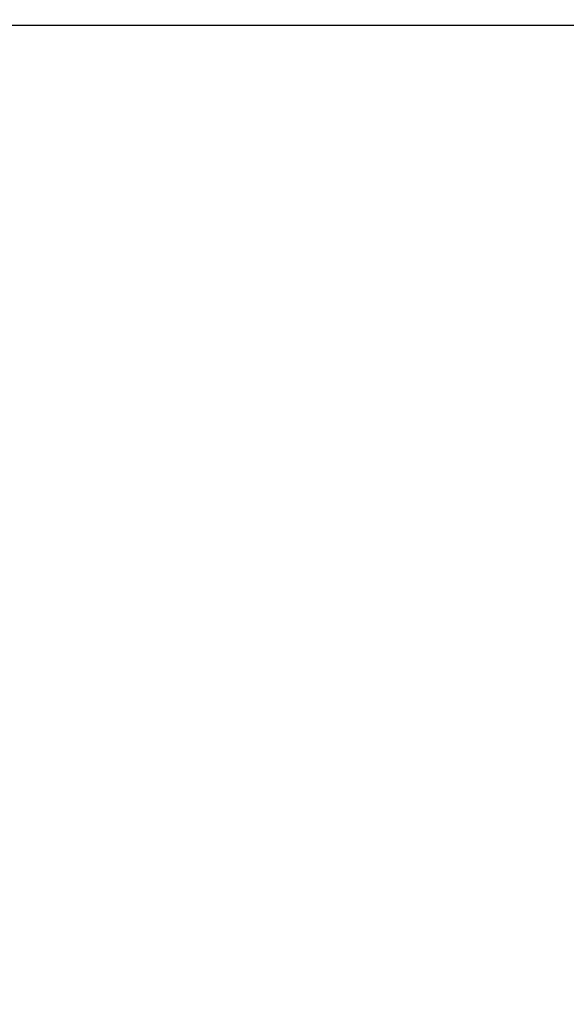
# Model space of a CAD drawing. Units: millimetres. Extents: x 126223 to 955095, y 2432699 to 2926706.
# Drawn here: x 460464 to 460509, y 2926516 to 2926596 of the extents above; entities that cross this region are included whole.
import ezdxf

# ---------------------------------------------------------------- set-up
doc = ezdxf.new("R2010")
doc.units = ezdxf.units.MM
doc.linetypes.add('2', pattern=[0])
doc.layers.add('RAIL', color=163, linetype='Continuous')

msp = doc.modelspace()

# ---------------------------------------------------------------- hatches: boundary and pattern name
at = {"linetype": '2'}
h = msp.add_hatch(color=8, dxfattribs=at)
edge = h.paths.add_edge_path(flags=0)
edge.add_ellipse((460502.62, 2926596.365), major_axis=(0.053, 0.053), ratio=1, start_angle=285.63599, end_angle=645.63599)
h = msp.add_hatch(color=8, dxfattribs=at)
edge = h.paths.add_edge_path(flags=0)
edge.add_ellipse((460503.311, 2926595.976), major_axis=(0.053, 0.053), ratio=1, start_angle=285.63599, end_angle=645.63599)
h = msp.add_hatch(color=8, dxfattribs=at)
edge = h.paths.add_edge_path(flags=0)
edge.add_ellipse((460504.003, 2926595.587), major_axis=(0.053, 0.053), ratio=1, start_angle=285.63599, end_angle=645.63599)
h = msp.add_hatch(color=8, dxfattribs=at)
edge = h.paths.add_edge_path(flags=0)
edge.add_ellipse((460504.694, 2926595.198), major_axis=(0.053, 0.053), ratio=1, start_angle=285.63599, end_angle=645.63599)
h = msp.add_hatch(color=8, dxfattribs=at)
edge = h.paths.add_edge_path(flags=0)
edge.add_ellipse((460505.385, 2926594.809), major_axis=(0.053, 0.053), ratio=1, start_angle=285.63599, end_angle=645.63599)
h = msp.add_hatch(color=8, dxfattribs=at)
edge = h.paths.add_edge_path(flags=0)
edge.add_ellipse((460506.076, 2926594.421), major_axis=(0.053, 0.053), ratio=1, start_angle=285.63599, end_angle=645.63599)
h = msp.add_hatch(color=8, dxfattribs=at)
edge = h.paths.add_edge_path(flags=0)
edge.add_ellipse((460506.767, 2926594.032), major_axis=(0.053, 0.053), ratio=1, start_angle=285.63599, end_angle=645.63599)
h = msp.add_hatch(color=8, dxfattribs=at)
edge = h.paths.add_edge_path(flags=0)
edge.add_ellipse((460507.458, 2926593.643), major_axis=(0.053, 0.053), ratio=1, start_angle=285.63599, end_angle=645.63599)
h = msp.add_hatch(color=8, dxfattribs=at)
edge = h.paths.add_edge_path(flags=0)
edge.add_ellipse((460508.149, 2926593.254), major_axis=(0.053, 0.053), ratio=1, start_angle=285.63599, end_angle=645.63599)
h = msp.add_hatch(color=8, dxfattribs=at)
edge = h.paths.add_edge_path(flags=0)
edge.add_ellipse((460508.841, 2926592.865), major_axis=(0.053, 0.053), ratio=1, start_angle=285.63599, end_angle=645.63599)
h = msp.add_hatch(color=8, dxfattribs=at)
edge = h.paths.add_edge_path(flags=0)
edge.add_ellipse((460464.198, 2926585.322), major_axis=(0.053, 0.053), ratio=1, start_angle=303.02128, end_angle=663.02128)
h = msp.add_hatch(color=8, dxfattribs=at)
edge = h.paths.add_edge_path(flags=0)
edge.add_ellipse((460464.98, 2926585.157), major_axis=(0.053, 0.053), ratio=1, start_angle=303.02128, end_angle=663.02128)
h = msp.add_hatch(color=8, dxfattribs=at)
edge = h.paths.add_edge_path(flags=0)
edge.add_ellipse((460465.762, 2926584.991), major_axis=(0.053, 0.053), ratio=1, start_angle=303.02128, end_angle=663.02128)
h = msp.add_hatch(color=8, dxfattribs=at)
edge = h.paths.add_edge_path(flags=0)
edge.add_ellipse((460466.543, 2926584.825), major_axis=(0.053, 0.053), ratio=1, start_angle=303.02128, end_angle=663.02128)
h = msp.add_hatch(color=8, dxfattribs=at)
edge = h.paths.add_edge_path(flags=0)
edge.add_ellipse((460467.325, 2926584.659), major_axis=(0.053, 0.053), ratio=1, start_angle=303.02128, end_angle=663.02128)
h = msp.add_hatch(color=8, dxfattribs=at)
edge = h.paths.add_edge_path(flags=0)
edge.add_ellipse((460468.106, 2926584.493), major_axis=(-0.053, 0.053), ratio=1, start_angle=213.02128, end_angle=573.02128)
h = msp.add_hatch(color=8, dxfattribs=at)
edge = h.paths.add_edge_path(flags=0)
edge.add_ellipse((460468.888, 2926584.327), major_axis=(-0.053, 0.053), ratio=1, start_angle=213.02128, end_angle=573.02128)
h = msp.add_hatch(color=8, dxfattribs=at)
edge = h.paths.add_edge_path(flags=0)
edge.add_ellipse((460469.669, 2926584.162), major_axis=(-0.053, 0.053), ratio=1, start_angle=213.02128, end_angle=573.02128)
h = msp.add_hatch(color=8, dxfattribs=at)
edge = h.paths.add_edge_path(flags=0)
edge.add_ellipse((460470.451, 2926583.996), major_axis=(-0.053, 0.053), ratio=1, start_angle=213.02128, end_angle=573.02128)
h = msp.add_hatch(color=8, dxfattribs=at)
edge = h.paths.add_edge_path(flags=0)
edge.add_ellipse((460471.233, 2926583.83), major_axis=(-0.053, 0.053), ratio=1, start_angle=213.02128, end_angle=573.02128)
h = msp.add_hatch(color=8, dxfattribs=at)
edge = h.paths.add_edge_path(flags=0)
edge.add_ellipse((460472.021, 2926583.654), major_axis=(0.053, 0.053), ratio=1, start_angle=302.425, end_angle=662.425)
h = msp.add_hatch(color=8, dxfattribs=at)
edge = h.paths.add_edge_path(flags=0)
edge.add_ellipse((460472.809, 2926583.478), major_axis=(0.053, 0.053), ratio=1, start_angle=302.425, end_angle=662.425)
h = msp.add_hatch(color=8, dxfattribs=at)
edge = h.paths.add_edge_path(flags=0)
edge.add_ellipse((460473.597, 2926583.303), major_axis=(0.053, 0.053), ratio=1, start_angle=302.425, end_angle=662.425)
h = msp.add_hatch(color=8, dxfattribs=at)
edge = h.paths.add_edge_path(flags=0)
edge.add_ellipse((460474.385, 2926583.127), major_axis=(0.053, 0.053), ratio=1, start_angle=302.425, end_angle=662.425)
h = msp.add_hatch(color=8, dxfattribs=at)
edge = h.paths.add_edge_path(flags=0)
edge.add_ellipse((460475.173, 2926582.951), major_axis=(0.053, 0.053), ratio=1, start_angle=302.425, end_angle=662.425)
h = msp.add_hatch(color=8, dxfattribs=at)
edge = h.paths.add_edge_path(flags=0)
edge.add_ellipse((460475.961, 2926582.775), major_axis=(0.053, 0.053), ratio=1, start_angle=302.425, end_angle=662.425)
h = msp.add_hatch(color=8, dxfattribs=at)
edge = h.paths.add_edge_path(flags=0)
edge.add_ellipse((460476.749, 2926582.6), major_axis=(0.053, 0.053), ratio=1, start_angle=302.425, end_angle=662.425)
h = msp.add_hatch(color=8, dxfattribs=at)
edge = h.paths.add_edge_path(flags=0)
edge.add_ellipse((460477.537, 2926582.424), major_axis=(0.053, 0.053), ratio=1, start_angle=302.425, end_angle=662.425)
h = msp.add_hatch(color=8, dxfattribs=at)
edge = h.paths.add_edge_path(flags=0)
edge.add_ellipse((460478.325, 2926582.248), major_axis=(0.053, 0.053), ratio=1, start_angle=302.425, end_angle=662.425)
h = msp.add_hatch(color=8, dxfattribs=at)
edge = h.paths.add_edge_path(flags=0)
edge.add_ellipse((460479.113, 2926582.072), major_axis=(0.053, 0.053), ratio=1, start_angle=302.425, end_angle=662.425)
h = msp.add_hatch(color=8, dxfattribs=at)
edge = h.paths.add_edge_path(flags=0)
edge.add_ellipse((460479.901, 2926581.896), major_axis=(0.053, 0.053), ratio=1, start_angle=302.425, end_angle=662.425)
h = msp.add_hatch(color=8, dxfattribs=at)
edge = h.paths.add_edge_path(flags=0)
edge.add_ellipse((460480.689, 2926581.721), major_axis=(0.053, 0.053), ratio=1, start_angle=302.425, end_angle=662.425)
h = msp.add_hatch(color=8, dxfattribs=at)
edge = h.paths.add_edge_path(flags=0)
edge.add_ellipse((460481.477, 2926581.545), major_axis=(0.053, 0.053), ratio=1, start_angle=302.425, end_angle=662.425)
h = msp.add_hatch(color=8, dxfattribs=at)
edge = h.paths.add_edge_path(flags=0)
edge.add_ellipse((460482.265, 2926581.369), major_axis=(0.053, 0.053), ratio=1, start_angle=302.425, end_angle=662.425)
h = msp.add_hatch(color=8, dxfattribs=at)
edge = h.paths.add_edge_path(flags=0)
edge.add_ellipse((460483.029, 2926581.157), major_axis=(-0.053, 0.053), ratio=1, start_angle=209.48799, end_angle=569.48799)
h = msp.add_hatch(color=8, dxfattribs=at)
edge = h.paths.add_edge_path(flags=0)
edge.add_ellipse((460483.794, 2926580.945), major_axis=(-0.053, 0.053), ratio=1, start_angle=209.48799, end_angle=569.48799)
h = msp.add_hatch(color=8, dxfattribs=at)
edge = h.paths.add_edge_path(flags=0)
edge.add_ellipse((460484.558, 2926580.733), major_axis=(-0.053, 0.053), ratio=1, start_angle=209.48799, end_angle=569.48799)
h = msp.add_hatch(color=8, dxfattribs=at)
edge = h.paths.add_edge_path(flags=0)
edge.add_ellipse((460485.323, 2926580.52), major_axis=(-0.053, 0.053), ratio=1, start_angle=209.48799, end_angle=569.48799)
h = msp.add_hatch(color=8, dxfattribs=at)
edge = h.paths.add_edge_path(flags=0)
edge.add_ellipse((460486.087, 2926580.308), major_axis=(-0.053, 0.053), ratio=1, start_angle=209.48799, end_angle=569.48799)
h = msp.add_hatch(color=8, dxfattribs=at)
edge = h.paths.add_edge_path(flags=0)
edge.add_ellipse((460486.851, 2926580.096), major_axis=(-0.053, 0.053), ratio=1, start_angle=209.48799, end_angle=569.48799)
h = msp.add_hatch(color=8, dxfattribs=at)
edge = h.paths.add_edge_path(flags=0)
edge.add_ellipse((460487.616, 2926579.884), major_axis=(-0.053, 0.053), ratio=1, start_angle=209.48799, end_angle=569.48799)
h = msp.add_hatch(color=8, dxfattribs=at)
edge = h.paths.add_edge_path(flags=0)
edge.add_ellipse((460488.38, 2926579.672), major_axis=(-0.053, 0.053), ratio=1, start_angle=209.48799, end_angle=569.48799)
h = msp.add_hatch(color=8, dxfattribs=at)
edge = h.paths.add_edge_path(flags=0)
edge.add_ellipse((460489.145, 2926579.46), major_axis=(-0.053, 0.053), ratio=1, start_angle=209.48799, end_angle=569.48799)
h = msp.add_hatch(color=8, dxfattribs=at)
edge = h.paths.add_edge_path(flags=0)
edge.add_ellipse((460489.909, 2926579.247), major_axis=(-0.053, 0.053), ratio=1, start_angle=209.48799, end_angle=569.48799)
h = msp.add_hatch(color=8, dxfattribs=at)
edge = h.paths.add_edge_path(flags=0)
edge.add_ellipse((460490.673, 2926579.035), major_axis=(-0.053, 0.053), ratio=1, start_angle=209.48799, end_angle=569.48799)
h = msp.add_hatch(color=8, dxfattribs=at)
edge = h.paths.add_edge_path(flags=0)
edge.add_ellipse((460491.438, 2926578.823), major_axis=(-0.053, 0.053), ratio=1, start_angle=209.48799, end_angle=569.48799)
h = msp.add_hatch(color=8, dxfattribs=at)
edge = h.paths.add_edge_path(flags=0)
edge.add_ellipse((460492.202, 2926578.611), major_axis=(-0.053, 0.053), ratio=1, start_angle=209.48799, end_angle=569.48799)
h = msp.add_hatch(color=8, dxfattribs=at)
edge = h.paths.add_edge_path(flags=0)
edge.add_ellipse((460492.967, 2926578.399), major_axis=(-0.053, 0.053), ratio=1, start_angle=209.48799, end_angle=569.48799)
h = msp.add_hatch(color=8, dxfattribs=at)
edge = h.paths.add_edge_path(flags=0)
edge.add_ellipse((460493.731, 2926578.187), major_axis=(-0.053, 0.053), ratio=1, start_angle=209.48799, end_angle=569.48799)
h = msp.add_hatch(color=8, dxfattribs=at)
edge = h.paths.add_edge_path(flags=0)
edge.add_ellipse((460494.495, 2926577.974), major_axis=(-0.053, 0.053), ratio=1, start_angle=209.48799, end_angle=569.48799)
h = msp.add_hatch(color=8, dxfattribs=at)
edge = h.paths.add_edge_path(flags=0)
edge.add_ellipse((460495.26, 2926577.762), major_axis=(-0.053, 0.053), ratio=1, start_angle=209.48799, end_angle=569.48799)
h = msp.add_hatch(color=8, dxfattribs=at)
edge = h.paths.add_edge_path(flags=0)
edge.add_ellipse((460496.024, 2926577.55), major_axis=(-0.053, 0.053), ratio=1, start_angle=209.48799, end_angle=569.48799)
h = msp.add_hatch(color=8, dxfattribs=at)
edge = h.paths.add_edge_path(flags=0)
edge.add_ellipse((460496.789, 2926577.338), major_axis=(-0.053, 0.053), ratio=1, start_angle=209.48799, end_angle=569.48799)
h = msp.add_hatch(color=8, dxfattribs=at)
edge = h.paths.add_edge_path(flags=0)
edge.add_ellipse((460496.062, 2926575.92), major_axis=(-0.053, 0.053), ratio=1, start_angle=107.86666, end_angle=467.86666)
h = msp.add_hatch(color=8, dxfattribs=at)
edge = h.paths.add_edge_path(flags=0)
edge.add_ellipse((460496.425, 2926576.629), major_axis=(-0.053, 0.053), ratio=1, start_angle=107.86666, end_angle=467.86666)
h = msp.add_hatch(color=8, dxfattribs=at)
edge = h.paths.add_edge_path(flags=0)
edge.add_ellipse((460495.698, 2926575.211), major_axis=(-0.053, 0.053), ratio=1, start_angle=107.86666, end_angle=467.86666)
h = msp.add_hatch(color=8, dxfattribs=at)
edge = h.paths.add_edge_path(flags=0)
edge.add_ellipse((460495.335, 2926574.502), major_axis=(-0.053, 0.053), ratio=1, start_angle=107.86666, end_angle=467.86666)
h = msp.add_hatch(color=8, dxfattribs=at)
edge = h.paths.add_edge_path(flags=0)
edge.add_ellipse((460494.972, 2926573.793), major_axis=(-0.053, 0.053), ratio=1, start_angle=107.86666, end_angle=467.86666)
h = msp.add_hatch(color=8, dxfattribs=at)
edge = h.paths.add_edge_path(flags=0)
edge.add_ellipse((460494.608, 2926573.084), major_axis=(-0.053, 0.053), ratio=1, start_angle=107.86666, end_angle=467.86666)
h = msp.add_hatch(color=8, dxfattribs=at)
edge = h.paths.add_edge_path(flags=0)
edge.add_ellipse((460494.245, 2926572.375), major_axis=(-0.053, 0.053), ratio=1, start_angle=107.86666, end_angle=467.86666)
h = msp.add_hatch(color=8, dxfattribs=at)
edge = h.paths.add_edge_path(flags=0)
edge.add_ellipse((460493.882, 2926571.666), major_axis=(-0.053, 0.053), ratio=1, start_angle=107.86666, end_angle=467.86666)
h = msp.add_hatch(color=8, dxfattribs=at)
edge = h.paths.add_edge_path(flags=0)
edge.add_ellipse((460493.155, 2926570.248), major_axis=(-0.053, 0.053), ratio=1, start_angle=107.86666, end_angle=467.86666)
h = msp.add_hatch(color=8, dxfattribs=at)
edge = h.paths.add_edge_path(flags=0)
edge.add_ellipse((460493.518, 2926570.957), major_axis=(-0.053, 0.053), ratio=1, start_angle=107.86666, end_angle=467.86666)
h = msp.add_hatch(color=8, dxfattribs=at)
edge = h.paths.add_edge_path(flags=0)
edge.add_ellipse((460492.792, 2926569.538), major_axis=(-0.053, 0.053), ratio=1, start_angle=107.86666, end_angle=467.86666)
h = msp.add_hatch(color=8, dxfattribs=at)
edge = h.paths.add_edge_path(flags=0)
edge.add_ellipse((460492.428, 2926568.829), major_axis=(-0.053, 0.053), ratio=1, start_angle=107.86666, end_angle=467.86666)
h = msp.add_hatch(color=8, dxfattribs=at)
edge = h.paths.add_edge_path(flags=0)
edge.add_ellipse((460492.065, 2926568.12), major_axis=(-0.053, 0.053), ratio=1, start_angle=107.86666, end_angle=467.86666)
h = msp.add_hatch(color=8, dxfattribs=at)
edge = h.paths.add_edge_path(flags=0)
edge.add_ellipse((460491.702, 2926567.411), major_axis=(-0.053, 0.053), ratio=1, start_angle=107.86666, end_angle=467.86666)
h = msp.add_hatch(color=8, dxfattribs=at)
edge = h.paths.add_edge_path(flags=0)
edge.add_ellipse((460491.338, 2926566.702), major_axis=(-0.053, 0.053), ratio=1, start_angle=107.86666, end_angle=467.86666)
h = msp.add_hatch(color=8, dxfattribs=at)
edge = h.paths.add_edge_path(flags=0)
edge.add_ellipse((460490.975, 2926565.993), major_axis=(-0.053, 0.053), ratio=1, start_angle=107.86666, end_angle=467.86666)
h = msp.add_hatch(color=8, dxfattribs=at)
edge = h.paths.add_edge_path(flags=0)
edge.add_ellipse((460490.248, 2926564.575), major_axis=(-0.053, 0.053), ratio=1, start_angle=107.86666, end_angle=467.86666)
h = msp.add_hatch(color=8, dxfattribs=at)
edge = h.paths.add_edge_path(flags=0)
edge.add_ellipse((460490.611, 2926565.284), major_axis=(-0.053, 0.053), ratio=1, start_angle=107.86666, end_angle=467.86666)
h = msp.add_hatch(color=8, dxfattribs=at)
edge = h.paths.add_edge_path(flags=0)
edge.add_ellipse((460489.885, 2926563.866), major_axis=(-0.053, 0.053), ratio=1, start_angle=107.86666, end_angle=467.86666)
h = msp.add_hatch(color=8, dxfattribs=at)
edge = h.paths.add_edge_path(flags=0)
edge.add_ellipse((460489.521, 2926563.157), major_axis=(-0.053, 0.053), ratio=1, start_angle=107.86666, end_angle=467.86666)
h = msp.add_hatch(color=8, dxfattribs=at)
edge = h.paths.add_edge_path(flags=0)
edge.add_ellipse((460489.739, 2926562.421), major_axis=(-0.053, 0.053), ratio=1, start_angle=151.46237, end_angle=511.46237)
h = msp.add_hatch(color=8, dxfattribs=at)
edge = h.paths.add_edge_path(flags=0)
edge.add_ellipse((460489.956, 2926561.686), major_axis=(-0.053, 0.053), ratio=1, start_angle=151.46237, end_angle=511.46237)
h = msp.add_hatch(color=8, dxfattribs=at)
edge = h.paths.add_edge_path(flags=0)
edge.add_ellipse((460490.174, 2926560.95), major_axis=(-0.053, 0.053), ratio=1, start_angle=151.46237, end_angle=511.46237)
h = msp.add_hatch(color=8, dxfattribs=at)
edge = h.paths.add_edge_path(flags=0)
edge.add_ellipse((460490.391, 2926560.214), major_axis=(-0.053, 0.053), ratio=1, start_angle=151.46237, end_angle=511.46237)
h = msp.add_hatch(color=8, dxfattribs=at)
edge = h.paths.add_edge_path(flags=0)
edge.add_ellipse((460490.608, 2926559.479), major_axis=(-0.053, 0.053), ratio=1, start_angle=151.46237, end_angle=511.46237)
h = msp.add_hatch(color=8, dxfattribs=at)
edge = h.paths.add_edge_path(flags=0)
edge.add_ellipse((460490.826, 2926558.743), major_axis=(-0.053, 0.053), ratio=1, start_angle=151.46237, end_angle=511.46237)
h = msp.add_hatch(color=8, dxfattribs=at)
edge = h.paths.add_edge_path(flags=0)
edge.add_ellipse((460491.043, 2926558.007), major_axis=(-0.053, 0.053), ratio=1, start_angle=151.46237, end_angle=511.46237)
h = msp.add_hatch(color=8, dxfattribs=at)
edge = h.paths.add_edge_path(flags=0)
edge.add_ellipse((460491.26, 2926557.272), major_axis=(-0.053, 0.053), ratio=1, start_angle=151.46237, end_angle=511.46237)
h = msp.add_hatch(color=8, dxfattribs=at)
edge = h.paths.add_edge_path(flags=0)
edge.add_ellipse((460491.478, 2926556.536), major_axis=(-0.053, 0.053), ratio=1, start_angle=151.46237, end_angle=511.46237)
h = msp.add_hatch(color=8, dxfattribs=at)
edge = h.paths.add_edge_path(flags=0)
edge.add_ellipse((460491.771, 2926555.78), major_axis=(-0.053, 0.053), ratio=1, start_angle=156.18607, end_angle=516.18607)
h = msp.add_hatch(color=8, dxfattribs=at)
edge = h.paths.add_edge_path(flags=0)
edge.add_ellipse((460492.064, 2926555.025), major_axis=(-0.053, 0.053), ratio=1, start_angle=156.18607, end_angle=516.18607)
h = msp.add_hatch(color=8, dxfattribs=at)
edge = h.paths.add_edge_path(flags=0)
edge.add_ellipse((460492.356, 2926554.269), major_axis=(-0.053, 0.053), ratio=1, start_angle=156.18607, end_angle=516.18607)
h = msp.add_hatch(color=8, dxfattribs=at)
edge = h.paths.add_edge_path(flags=0)
edge.add_ellipse((460492.649, 2926553.514), major_axis=(-0.053, 0.053), ratio=1, start_angle=156.18607, end_angle=516.18607)
h = msp.add_hatch(color=8, dxfattribs=at)
edge = h.paths.add_edge_path(flags=0)
edge.add_ellipse((460492.942, 2926552.758), major_axis=(-0.053, 0.053), ratio=1, start_angle=156.18607, end_angle=516.18607)
h = msp.add_hatch(color=8, dxfattribs=at)
edge = h.paths.add_edge_path(flags=0)
edge.add_ellipse((460493.235, 2926552.002), major_axis=(-0.053, 0.053), ratio=1, start_angle=156.18607, end_angle=516.18607)
h = msp.add_hatch(color=8, dxfattribs=at)
edge = h.paths.add_edge_path(flags=0)
edge.add_ellipse((460493.528, 2926551.247), major_axis=(-0.053, 0.053), ratio=1, start_angle=156.18607, end_angle=516.18607)
h = msp.add_hatch(color=8, dxfattribs=at)
edge = h.paths.add_edge_path(flags=0)
edge.add_ellipse((460493.821, 2926550.491), major_axis=(-0.053, 0.053), ratio=1, start_angle=156.18607, end_angle=516.18607)
h = msp.add_hatch(color=8, dxfattribs=at)
edge = h.paths.add_edge_path(flags=0)
edge.add_ellipse((460494.114, 2926549.736), major_axis=(-0.053, 0.053), ratio=1, start_angle=156.18607, end_angle=516.18607)
h = msp.add_hatch(color=8, dxfattribs=at)
edge = h.paths.add_edge_path(flags=0)
edge.add_ellipse((460494.407, 2926548.98), major_axis=(-0.053, 0.053), ratio=1, start_angle=156.18607, end_angle=516.18607)
h = msp.add_hatch(color=8, dxfattribs=at)
edge = h.paths.add_edge_path(flags=0)
edge.add_ellipse((460494.699, 2926548.224), major_axis=(-0.053, 0.053), ratio=1, start_angle=156.18607, end_angle=516.18607)
h = msp.add_hatch(color=8, dxfattribs=at)
edge = h.paths.add_edge_path(flags=0)
edge.add_ellipse((460494.992, 2926547.469), major_axis=(-0.053, 0.053), ratio=1, start_angle=156.18607, end_angle=516.18607)
h = msp.add_hatch(color=8, dxfattribs=at)
edge = h.paths.add_edge_path(flags=0)
edge.add_ellipse((460495.285, 2926546.713), major_axis=(-0.053, 0.053), ratio=1, start_angle=156.18607, end_angle=516.18607)
h = msp.add_hatch(color=8, dxfattribs=at)
edge = h.paths.add_edge_path(flags=0)
edge.add_ellipse((460495.578, 2926545.958), major_axis=(-0.053, 0.053), ratio=1, start_angle=156.18607, end_angle=516.18607)
h = msp.add_hatch(color=8, dxfattribs=at)
edge = h.paths.add_edge_path(flags=0)
edge.add_ellipse((460495.871, 2926545.202), major_axis=(-0.053, 0.053), ratio=1, start_angle=156.18607, end_angle=516.18607)
h = msp.add_hatch(color=8, dxfattribs=at)
edge = h.paths.add_edge_path(flags=0)
edge.add_ellipse((460496.164, 2926544.446), major_axis=(-0.053, 0.053), ratio=1, start_angle=156.18607, end_angle=516.18607)
h = msp.add_hatch(color=8, dxfattribs=at)
edge = h.paths.add_edge_path(flags=0)
edge.add_ellipse((460496.457, 2926543.691), major_axis=(-0.053, 0.053), ratio=1, start_angle=156.18607, end_angle=516.18607)
h = msp.add_hatch(color=8, dxfattribs=at)
edge = h.paths.add_edge_path(flags=0)
edge.add_ellipse((460496.749, 2926542.935), major_axis=(-0.053, 0.053), ratio=1, start_angle=156.18607, end_angle=516.18607)
h = msp.add_hatch(color=8, dxfattribs=at)
edge = h.paths.add_edge_path(flags=0)
edge.add_ellipse((460497.042, 2926542.18), major_axis=(-0.053, 0.053), ratio=1, start_angle=156.18607, end_angle=516.18607)
h = msp.add_hatch(color=8, dxfattribs=at)
edge = h.paths.add_edge_path(flags=0)
edge.add_ellipse((460497.335, 2926541.424), major_axis=(-0.053, 0.053), ratio=1, start_angle=156.18607, end_angle=516.18607)
h = msp.add_hatch(color=8, dxfattribs=at)
edge = h.paths.add_edge_path(flags=0)
edge.add_ellipse((460497.628, 2926540.668), major_axis=(-0.053, 0.053), ratio=1, start_angle=156.18607, end_angle=516.18607)
h = msp.add_hatch(color=8, dxfattribs=at)
edge = h.paths.add_edge_path(flags=0)
edge.add_ellipse((460497.921, 2926539.913), major_axis=(-0.053, 0.053), ratio=1, start_angle=156.18607, end_angle=516.18607)
h = msp.add_hatch(color=8, dxfattribs=at)
edge = h.paths.add_edge_path(flags=0)
edge.add_ellipse((460498.214, 2926539.157), major_axis=(-0.053, 0.053), ratio=1, start_angle=156.18607, end_angle=516.18607)
h = msp.add_hatch(color=8, dxfattribs=at)
edge = h.paths.add_edge_path(flags=0)
edge.add_ellipse((460498.507, 2926538.402), major_axis=(-0.053, 0.053), ratio=1, start_angle=156.18607, end_angle=516.18607)
h = msp.add_hatch(color=8, dxfattribs=at)
edge = h.paths.add_edge_path(flags=0)
edge.add_ellipse((460498.8, 2926537.646), major_axis=(-0.053, 0.053), ratio=1, start_angle=156.18607, end_angle=516.18607)
h = msp.add_hatch(color=8, dxfattribs=at)
edge = h.paths.add_edge_path(flags=0)
edge.add_ellipse((460499.092, 2926536.89), major_axis=(-0.053, 0.053), ratio=1, start_angle=156.18607, end_angle=516.18607)
h = msp.add_hatch(color=8, dxfattribs=at)
edge = h.paths.add_edge_path(flags=0)
edge.add_ellipse((460499.385, 2926536.135), major_axis=(-0.053, 0.053), ratio=1, start_angle=156.18607, end_angle=516.18607)
h = msp.add_hatch(color=8, dxfattribs=at)
edge = h.paths.add_edge_path(flags=0)
edge.add_ellipse((460499.678, 2926535.379), major_axis=(-0.053, 0.053), ratio=1, start_angle=156.18607, end_angle=516.18607)
h = msp.add_hatch(color=8, dxfattribs=at)
edge = h.paths.add_edge_path(flags=0)
edge.add_ellipse((460499.971, 2926534.624), major_axis=(-0.053, 0.053), ratio=1, start_angle=156.18607, end_angle=516.18607)
h = msp.add_hatch(color=8, dxfattribs=at)
edge = h.paths.add_edge_path(flags=0)
edge.add_ellipse((460500.264, 2926533.868), major_axis=(-0.053, 0.053), ratio=1, start_angle=-65.76685, end_angle=294.23315)
h = msp.add_hatch(color=8, dxfattribs=at)
edge = h.paths.add_edge_path(flags=0)
edge.add_ellipse((460500.264, 2926533.868), major_axis=(-0.053, 0.053), ratio=1, start_angle=156.18607, end_angle=516.18607)
h = msp.add_hatch(color=8, dxfattribs=at)
edge = h.paths.add_edge_path(flags=0)
edge.add_ellipse((460499.976, 2926533.11), major_axis=(-0.053, 0.053), ratio=1, start_angle=-65.76685, end_angle=294.23315)
h = msp.add_hatch(color=8, dxfattribs=at)
edge = h.paths.add_edge_path(flags=0)
edge.add_ellipse((460499.689, 2926532.352), major_axis=(-0.053, 0.053), ratio=1, start_angle=-65.76685, end_angle=294.23315)
h = msp.add_hatch(color=8, dxfattribs=at)
edge = h.paths.add_edge_path(flags=0)
edge.add_ellipse((460499.401, 2926531.594), major_axis=(-0.053, 0.053), ratio=1, start_angle=-65.76685, end_angle=294.23315)
h = msp.add_hatch(color=8, dxfattribs=at)
edge = h.paths.add_edge_path(flags=0)
edge.add_ellipse((460499.114, 2926530.836), major_axis=(-0.053, 0.053), ratio=1, start_angle=-65.76685, end_angle=294.23315)
h = msp.add_hatch(color=8, dxfattribs=at)
edge = h.paths.add_edge_path(flags=0)
edge.add_ellipse((460498.827, 2926530.078), major_axis=(-0.053, 0.053), ratio=1, start_angle=-65.76685, end_angle=294.23315)
h = msp.add_hatch(color=8, dxfattribs=at)
edge = h.paths.add_edge_path(flags=0)
edge.add_ellipse((460498.539, 2926529.32), major_axis=(-0.053, 0.053), ratio=1, start_angle=-65.76685, end_angle=294.23315)
h = msp.add_hatch(color=8, dxfattribs=at)
edge = h.paths.add_edge_path(flags=0)
edge.add_ellipse((460498.252, 2926528.562), major_axis=(-0.053, 0.053), ratio=1, start_angle=-65.76685, end_angle=294.23315)
h = msp.add_hatch(color=8, dxfattribs=at)
edge = h.paths.add_edge_path(flags=0)
edge.add_ellipse((460497.964, 2926527.804), major_axis=(-0.053, 0.053), ratio=1, start_angle=-65.76685, end_angle=294.23315)
h = msp.add_hatch(color=8, dxfattribs=at)
edge = h.paths.add_edge_path(flags=0)
edge.add_ellipse((460497.677, 2926527.045), major_axis=(-0.053, 0.053), ratio=1, start_angle=-65.76685, end_angle=294.23315)
h = msp.add_hatch(color=8, dxfattribs=at)
edge = h.paths.add_edge_path(flags=0)
edge.add_ellipse((460497.389, 2926526.287), major_axis=(-0.053, 0.053), ratio=1, start_angle=-65.76685, end_angle=294.23315)
h = msp.add_hatch(color=8, dxfattribs=at)
edge = h.paths.add_edge_path(flags=0)
edge.add_ellipse((460497.102, 2926525.529), major_axis=(-0.053, 0.053), ratio=1, start_angle=-65.76685, end_angle=294.23315)
h = msp.add_hatch(color=8, dxfattribs=at)
edge = h.paths.add_edge_path(flags=0)
edge.add_ellipse((460496.814, 2926524.771), major_axis=(-0.053, 0.053), ratio=1, start_angle=-65.76685, end_angle=294.23315)
h = msp.add_hatch(color=8, dxfattribs=at)
edge = h.paths.add_edge_path(flags=0)
edge.add_ellipse((460496.527, 2926524.013), major_axis=(-0.053, 0.053), ratio=1, start_angle=-65.76685, end_angle=294.23315)
h = msp.add_hatch(color=8, dxfattribs=at)
edge = h.paths.add_edge_path(flags=0)
edge.add_ellipse((460496.239, 2926523.255), major_axis=(-0.053, 0.053), ratio=1, start_angle=-65.76685, end_angle=294.23315)
h = msp.add_hatch(color=8, dxfattribs=at)
edge = h.paths.add_edge_path(flags=0)
edge.add_ellipse((460495.665, 2926521.739), major_axis=(-0.053, 0.053), ratio=1, start_angle=-65.76685, end_angle=294.23315)
h = msp.add_hatch(color=8, dxfattribs=at)
edge = h.paths.add_edge_path(flags=0)
edge.add_ellipse((460495.952, 2926522.497), major_axis=(-0.053, 0.053), ratio=1, start_angle=-65.76685, end_angle=294.23315)
h = msp.add_hatch(color=8, dxfattribs=at)
edge = h.paths.add_edge_path(flags=0)
edge.add_ellipse((460495.377, 2926520.981), major_axis=(-0.053, 0.053), ratio=1, start_angle=-65.76685, end_angle=294.23315)
h = msp.add_hatch(color=8, dxfattribs=at)
edge = h.paths.add_edge_path(flags=0)
edge.add_ellipse((460495.09, 2926520.223), major_axis=(-0.053, 0.053), ratio=1, start_angle=-65.76685, end_angle=294.23315)
h = msp.add_hatch(color=8, dxfattribs=at)
edge = h.paths.add_edge_path(flags=0)
edge.add_ellipse((460494.802, 2926519.465), major_axis=(-0.053, 0.053), ratio=1, start_angle=-65.76685, end_angle=294.23315)
h = msp.add_hatch(color=8, dxfattribs=at)
edge = h.paths.add_edge_path(flags=0)
edge.add_ellipse((460494.515, 2926518.707), major_axis=(-0.053, 0.053), ratio=1, start_angle=-65.76685, end_angle=294.23315)
h = msp.add_hatch(color=8, dxfattribs=at)
edge = h.paths.add_edge_path(flags=0)
edge.add_ellipse((460494.227, 2926517.949), major_axis=(-0.053, 0.053), ratio=1, start_angle=-65.76685, end_angle=294.23315)
h = msp.add_hatch(color=8, dxfattribs=at)
edge = h.paths.add_edge_path(flags=0)
edge.add_ellipse((460493.94, 2926517.191), major_axis=(-0.053, 0.053), ratio=1, start_angle=-65.76685, end_angle=294.23315)
h = msp.add_hatch(color=8, dxfattribs=at)
edge = h.paths.add_edge_path(flags=0)
edge.add_ellipse((460493.652, 2926516.433), major_axis=(-0.053, 0.053), ratio=1, start_angle=-65.76685, end_angle=294.23315)
h = msp.add_hatch(color=8, dxfattribs=at)
edge = h.paths.add_edge_path(flags=0)
edge.add_ellipse((460493.365, 2926515.675), major_axis=(-0.053, 0.053), ratio=1, start_angle=-65.76685, end_angle=294.23315)

# ---------------------------------------------------------------- linework, layer by layer
at = {"layer": 'RAIL', "color": 8}
msp.add_lwpolyline([(460340.41, 2926577.796, -0.33562), (460364.467, 2926595.994), (460668.24, 2926595.994, -0.414214), (460693.24, 2926570.994), (460693.24, 2926570.993)], format="xyb", dxfattribs=at)

doc.saveas('drawing.dxf')
